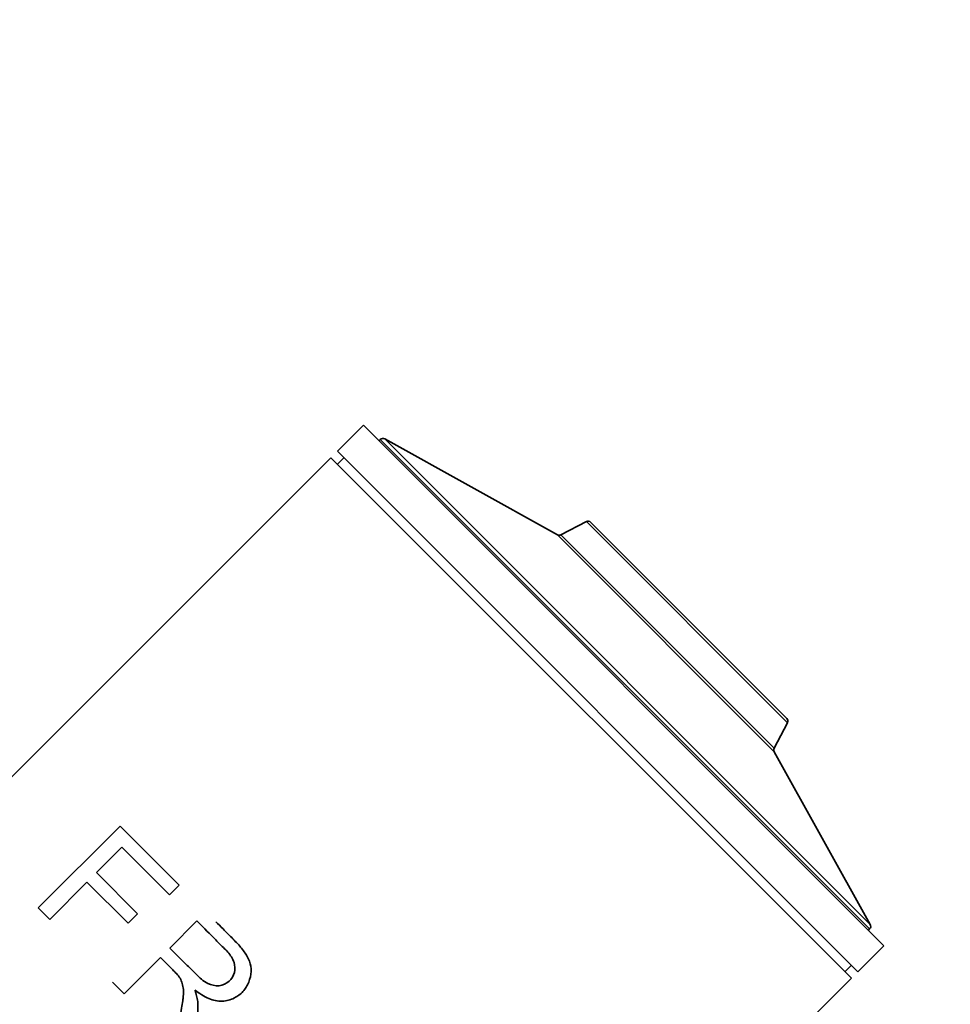
# Model space of a CAD drawing. Units: millimetres. Extents: x 0 to 1498, y 0 to 1474.
# Drawn here: x 821 to 872, y 1038 to 1092 of the extents above; entities that cross this region are included whole.
import ezdxf
from ezdxf import colors
from ezdxf.entities.mleader import LeaderData, LeaderLine
from ezdxf.math import Vec2, Vec3

# ---------------------------------------------------------------- set-up
doc = ezdxf.new("R2010")
doc.units = ezdxf.units.MM
doc.layers.add('DV1_Défaut', color=7, linetype='Continuous')
doc.layers.add('Défaut', color=7, linetype='Continuous')

# ---------------------------------------------------------------- blocks, each defined once
blk = doc.blocks.new('_DOT')
at = {"color": 0}
blk.add_line((0, 0), (-1, 0), dxfattribs=at)
at = {"color": 0, "const_width": 0.333}
blk.add_lwpolyline([(-0.1665, 0, 1), (0.1665, 0, 1)], format="xyb", close=True, dxfattribs=at)
blk = doc.blocks.new('SE')
at = {"layer": 'DV1_Défaut', "color": 7, "linetype": 'Continuous', "lineweight": 35}
for p, q in [((840.165, 1069.526), (838.751, 1068.111)), ((840.165, 1069.526), (868.45, 1041.241)), ((841.084, 1068.747), (841.014, 1068.677)), ((850.706, 1063.568), (841.323, 1068.781)), ((838.751, 1068.111), (867.035, 1039.827)), ((838.398, 1067.758), (802.689, 1032.049)), ((838.398, 1067.758), (866.682, 1039.474)), ((839.105, 1067.758), (838.751, 1067.404)), ((852.279, 1064.285), (850.896, 1063.565)), ((863.173, 1053.589), (852.513, 1064.249)), ((862.489, 1051.972), (863.209, 1053.355)), ((867.705, 1042.399), (862.491, 1051.782)), ((822.501, 1043.292), (826.95, 1047.74)), ((826.95, 1047.74), (830.155, 1044.535)), ((827.05, 1046.592), (825.668, 1045.21)), ((829.631, 1044.011), (827.05, 1046.592)), ((825.668, 1045.21), (827.9, 1042.978)), ((825.147, 1044.689), (823.126, 1042.668)), ((827.379, 1042.457), (825.147, 1044.689)), ((830.155, 1044.535), (829.631, 1044.011)), ((823.126, 1042.668), (822.501, 1043.292)), ((827.9, 1042.978), (827.379, 1042.457)), ((831.12, 1042.588), (829.643, 1041.111)), ((867.601, 1042.09), (867.671, 1042.16)), ((867.035, 1039.827), (868.45, 1041.241)), ((829.137, 1040.605), (827.163, 1038.631)), ((866.328, 1039.827), (866.682, 1040.181)), ((827.163, 1038.631), (826.538, 1039.255)), ((830.973, 1003.765), (866.682, 1039.474))]:
    blk.add_line(p, q, dxfattribs=at)
at = {"layer": 'DV1_Défaut', "color": 7, "linetype": 'Continuous', "lineweight": 18}
for p, q in [((841.084, 1068.747), (867.671, 1042.16)), ((867.705, 1042.399), (841.323, 1068.781)), ((852.279, 1064.285), (863.209, 1053.355)), ((850.706, 1063.568), (862.491, 1051.782)), ((862.489, 1051.972), (850.896, 1063.565))]:
    blk.add_line(p, q, dxfattribs=at)
at = {"layer": 'DV1_Défaut', "color": 7, "linetype": 'Continuous', "lineweight": 35}
for centre, start, end in [((841.225, 1068.606), 60.9454, 135), ((852.371, 1064.108), 45, 117.5141), ((850.803, 1063.742), 240.9454, 297.5141), ((863.032, 1053.447), 332.4859, 45), ((862.666, 1051.879), 152.4859, 209.0546), ((867.53, 1042.301), 315, 29.0546)]:
    blk.add_arc(centre, 0.2, start, end, dxfattribs=at)
for points, knots in [([(829.643, 1041.111), (829.931, 1040.822), (830.407, 1040.346), (830.989, 1039.779), (831.372, 1039.406), (831.759, 1039.139), (832.317, 1038.991), (832.894, 1039.26), (833.221, 1039.766), (833.176, 1040.388), (832.88, 1040.823), (832.454, 1041.244), (831.89, 1041.819), (831.412, 1042.296), (831.12, 1042.588)], [0, 0, 0, 0, 0.153988, 0.25373, 0.299235, 0.349204, 0.424183, 0.493923, 0.559649, 0.624544, 0.704109, 0.745341, 0.843975, 1, 1, 1, 1]), ([(832.145, 1042.545), (832.276, 1042.414), (832.586, 1042.104), (832.984, 1041.704), (833.403, 1041.281), (833.726, 1040.889), (834.016, 1040.39), (834.108, 1039.827), (833.964, 1039.247), (833.651, 1038.733), (833.147, 1038.347), (832.478, 1038.163), (831.697, 1038.343), (831.254, 1038.654), (831.01, 1038.826)], [0, 0, 0, 0, 0.07708, 0.1812, 0.231435, 0.319101, 0.385429, 0.460588, 0.539026, 0.616259, 0.69282, 0.783284, 0.880264, 1, 1, 1, 1]), ([(829.924, 1035.869), (829.974, 1036.134), (830.066, 1036.619), (830.188, 1037.279), (830.281, 1037.805), (830.344, 1038.199), (830.39, 1038.537), (830.395, 1038.856), (830.337, 1039.185), (830.215, 1039.476), (830.069, 1039.671), (829.912, 1039.827), (829.738, 1040.003), (829.467, 1040.274), (829.257, 1040.484), (829.137, 1040.605)], [0, 0, 0, 0, 0.151302, 0.277145, 0.37754, 0.452506, 0.502091, 0.570309, 0.63283, 0.692233, 0.751505, 0.773454, 0.822186, 0.897702, 1, 1, 1, 1]), ([(831.01, 1038.826), (831.028, 1038.775), (831.064, 1038.673), (831.107, 1038.519), (831.141, 1038.366), (831.164, 1038.213), (831.178, 1038.061), (831.182, 1037.87), (831.167, 1037.624), (831.129, 1037.309), (831.07, 1036.968), (830.984, 1036.524), (830.864, 1035.898), (830.766, 1035.387), (830.708, 1035.085)], [0, 0, 0, 0, 0.043587, 0.086137, 0.127795, 0.168713, 0.209052, 0.248981, 0.319666, 0.403027, 0.499337, 0.591627, 0.758514, 1, 1, 1, 1])]:
    blk.add_open_spline(points, degree=3, knots=knots, dxfattribs=at)

msp = doc.modelspace()

# ---------------------------------------------------------------- block references
at = {"layer": 'Défaut'}
msp.add_blockref('SE', (0, 0), dxfattribs=at)

# ---------------------------------------------------------------- leaders
at = {"layer": 'Défaut', "color": 7, "linetype": 'Continuous', "lineweight": 18}
ml = msp.add_multileader_mtext('Standard', dxfattribs=at)
ml.set_content('{\\pxsm0.9;\\fSolid Edge ISO|b1||i0||c0|p34;\\W1.;16/03/2017\\P}', color=256)
ml.set_leader_properties()
ml.set_arrow_properties(name='DOT')
ml.build(insert=Vec2(0, 0))
ml.multileader.update_dxf_attribs({"leader_type": 0, "dogleg_length": 0, "arrow_head_size": 12})
ctx = ml.context
ctx.base_point, ctx.char_height, ctx.arrow_head_size, ctx.landing_gap_size = Vec3(1410.863, 1466.792), 12, 12, 4.2
notes = []
notes.append((ctx, [(0, (0, 0, 0), (0, 0), (1, 0), 1, [])]))
ctx.mtext.insert = Vec3(1412.863, 1472.912)
for ctx, leaders in notes:
    for number, flags, end, landing, length, lines in leaders:
        leader = LeaderData()
        leader.index, (leader.has_last_leader_line, leader.has_dogleg_vector, leader.attachment_direction) = number, flags
        leader.last_leader_point, leader.dogleg_vector, leader.dogleg_length = Vec3(end), Vec3(landing), length
        for number, points, colour, breaks in lines:
            line = LeaderLine()
            line.index, line.vertices, line.color, line.breaks = number, Vec3.list(points), colors.encode_raw_color(colour), breaks
            leader.lines.append(line)
        ctx.leaders.append(leader)

doc.saveas('drawing.dxf')
